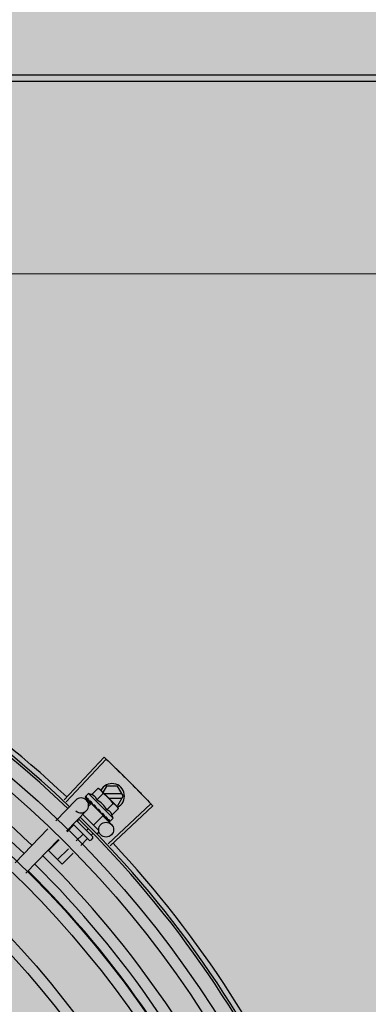
# Model space of a CAD drawing. Units: millimetres. Extents: x 3003 to 3489, y 1208 to 1442.
# Drawn here: x 3091 to 3091, y 1337 to 1338 of the extents above; entities that cross this region are included whole.
import ezdxf

# ---------------------------------------------------------------- set-up
doc = ezdxf.new("R2010")
doc.units = ezdxf.units.MM
doc.layers.add('-teeqpp', color=252, linetype='Continuous')
doc.layers.add('AC-TUB', color=4, linetype='Continuous')
doc.layers.add('ARQ-GRADIL', color=32, linetype='Continuous', lineweight=15)

msp = doc.modelspace()

# ---------------------------------------------------------------- hatches: boundary and pattern name
at = {"layer": 'ARQ-GRADIL'}
h = msp.add_hatch(color=253, dxfattribs=at)
h.dxf.hatch_style = 1
h.paths.add_polyline_path([(3092.21401805694, 1334.907506136165), (3092.21401805694, 1335.027506136539), (3092.194018057387, 1335.027506136539), (3092.194018057387, 1335.057506144649), (3078.437266301319, 1335.057506136538), (3078.437266301319, 1343.026447036059), (3093.13726630168, 1343.026447036059), (3093.133980643775, 1334.907506136165), (3093.287266301674, 1334.907506136165), (3093.287266301674, 1343.176447036431), (3078.287266301325, 1343.176447036431), (3078.287266301325, 1334.907506136166)])
edge = h.paths.add_edge_path()
edge.add_line((3078.287266301325, 1343.176447036431), (3090.032764394947, 1343.176447036432))
edge.add_line((3093.287266301674, 1343.176447036431), (3078.287266301325, 1343.176447036431))
edge.add_line((3078.287266301325, 1335.101346897648), (3078.287266301325, 1343.176447036431))
edge.add_line((3078.437266301319, 1343.026447036059), (3078.437266301319, 1335.057506136538))
edge.add_line((3093.13726630168, 1343.026447036059), (3078.437266301319, 1343.026447036059))
edge.add_line((3078.287266301325, 1343.176447036431), (3078.287266301325, 1332.876447036618))
h = msp.add_hatch(color=253, dxfattribs=at)
h.dxf.hatch_style = 1
h.paths.add_polyline_path([(3091.534004389939, 1336.654006136896), (3091.537504165802, 1336.657506360055), (3091.532266302607, 1341.426447036059), (3089.304266306329, 1341.426304445916), (3089.302766477389, 1341.423624783137), (3089.301504169756, 1336.657363258616), (3089.305004393148, 1336.65386348156)])

# ---------------------------------------------------------------- linework, layer by layer
at = {"layer": '-teeqpp'}
for p, q in [((3091.196514827946, 1337.560356198193), (3091.212652347827, 1337.577507960924)), ((3091.197316378753, 1337.55960006857), (3091.213498688584, 1337.576709579991)), ((3091.206295828616, 1337.562864804023), (3091.205126486243, 1337.561693782301)), ((3091.216202425441, 1337.552972415776), (3091.206295828616, 1337.562864804023)), ((3091.2076413675, 1337.562476500252), (3091.210190522242, 1337.565029315965)), ((3091.20968407278, 1337.560436724068), (3091.212233228483, 1337.562989539781)), ((3091.210190522242, 1337.565029315965), (3091.210890753622, 1337.56463586943)), ((3091.210890753622, 1337.56463586943), (3091.217492881454, 1337.558043208287)), ((3091.213602550144, 1337.56592626808), (3091.212138438006, 1337.563389974961)), ((3091.219773732378, 1337.562826662639), (3091.212703011222, 1337.562826210016)), ((3091.217983747852, 1337.565926548408), (3091.213602550144, 1337.56592626808)), ((3091.220293405223, 1337.561926695832), (3091.217983747852, 1337.565926548408)), ((3091.193145562303, 1337.551899861859), (3091.201233626625, 1337.560236032435)), ((3091.20503052943, 1337.561497069278), (3091.205033816097, 1337.561477782519)), ((3091.205033804019, 1337.56147776948), (3091.205564842288, 1337.560959044227)), ((3091.205062672603, 1337.561448942253), (3091.20556454572, 1337.560958742478)), ((3091.205475783373, 1337.560300113948), (3091.207155079979, 1337.5586707977)), ((3091.207406203922, 1337.558929623419), (3091.206368262026, 1337.557890191057)), ((3091.206630243532, 1337.559899650828), (3091.206681190136, 1337.559832800494)), ((3091.206681182715, 1337.559832790249), (3091.207210714745, 1337.559321400092)), ((3091.206808587905, 1337.559705570654), (3091.207326757188, 1337.559205535182)), ((3091.207210714745, 1337.559321400092), (3091.207725863923, 1337.558833366574)), ((3091.207326757188, 1337.559205535182), (3091.207824576782, 1337.55873482892)), ((3091.212265631145, 1337.554077164584), (3091.207406226303, 1337.558929600136)), ((3091.207713087807, 1337.558623179176), (3091.207828835051, 1337.558739093447)), ((3091.207725863923, 1337.558833366574), (3091.208006686929, 1337.558576268458)), ((3091.208091854894, 1337.558440137037), (3091.20816145458, 1337.558354812988)), ((3091.213769486135, 1337.556357171701), (3091.216318639975, 1337.558909987414)), ((3091.214250866169, 1337.542645597213), (3091.231379449329, 1337.55880771795)), ((3091.214505480826, 1337.561026325764), (3091.219773848299, 1337.561026662902)), ((3091.220293405223, 1337.561926695832), (3091.217984259032, 1337.557926548028)), ((3091.197451799982, 1337.54772178767), (3091.205539866166, 1337.556057957315)), ((3091.210396058848, 1337.548171456286), (3091.204043114141, 1337.554515290388)), ((3091.210497124286, 1337.55654973475), (3091.210230778602, 1337.556531063595)), ((3091.211478389208, 1337.555058457272), (3091.21153324338, 1337.554987921694)), ((3091.211724249287, 1337.554874097311), (3091.212070260478, 1337.554495233425)), ((3091.211958770572, 1337.554383584612), (3091.212070260478, 1337.554495233425)), ((3091.21500605207, 1337.541843155713), (3091.232176832991, 1337.557960436994)), ((3091.215812191445, 1337.554317395517), (3091.218361344324, 1337.55687021123)), ((3091.217613086444, 1337.557926523813), (3091.217984259032, 1337.557926548028)), ((3091.217613086531, 1337.55792317664), (3091.217966894348, 1337.55756987849)), ((3091.218361344324, 1337.55687021123), (3091.217966894348, 1337.55756987849)), ((3091.206580522926, 1337.544208921806), (3091.200211998793, 1337.550568311789)), ((3091.20799372449, 1337.545624146552), (3091.201605650529, 1337.552003058919)), ((3091.202352569313, 1337.552130885736), (3091.201915731469, 1337.551693421171)), ((3091.212265654487, 1337.55407714037), (3091.208379359994, 1337.550185263471)), ((3091.212083329495, 1337.553889223689), (3091.215523673474, 1337.550551273243)), ((3091.212994844818, 1337.553544177988), (3091.213042477747, 1337.553480657132)), ((3091.213066863469, 1337.553459763841), (3091.213169862478, 1337.553353416116)), ((3091.213236795176, 1337.553302573354), (3091.213169871762, 1337.55335342543)), ((3091.214142059636, 1337.55239860838), (3091.214172141966, 1337.552352580556)), ((3091.214184662259, 1337.552341826574), (3091.214255257791, 1337.552269550355)), ((3091.214205283633, 1337.552332452813), (3091.214773726553, 1337.551752142922)), ((3091.214781663167, 1337.55175992226), (3091.214788349336, 1337.551737242693)), ((3091.214788655217, 1337.55173754351), (3091.214817204881, 1337.551708401495)), ((3091.214836509278, 1337.551705154905), (3091.214817215126, 1337.551708413602)), ((3091.216202425441, 1337.552972415776), (3091.215033083068, 1337.551801394054)), ((3091.176854320589, 1337.535108881385), (3091.190019312451, 1337.548677712062)), ((3091.200361214598, 1337.550136669853), (3091.197704737996, 1337.547476377652)), ((3091.206131445758, 1337.548585953505), (3091.205580347354, 1337.548034061992)), ((3091.208020884447, 1337.546813487389), (3091.207412653884, 1337.546204383799)), ((3091.210396669068, 1337.547322928288), (3091.209760730145, 1337.546686075011)), ((3091.181160559199, 1337.530930806266), (3091.194325549169, 1337.544499636942)), ((3091.194532126179, 1337.544299209805), (3091.19025684802, 1337.540017789544)), ((3091.204025828619, 1337.546477311605), (3091.201422003699, 1337.543869747163)), ((3091.205858136081, 1337.544647632481), (3091.203280636071, 1337.542066431919)), ((3091.20799423145, 1337.544917040819), (3091.20728763256, 1337.544209426583)), ((3091.19575376764, 1337.53452875124), (3091.19025684802, 1337.540017789544)), ((3091.198249392813, 1337.540692578384), (3091.19392146111, 1337.536358430365)), ((3091.200108024253, 1337.538889262208), (3091.19575376764, 1337.53452875124))]:
    msp.add_line(p, q, dxfattribs=at)
for points in [[(3091.205595759491, 1337.560916629003), (3091.206300676733, 1337.560230067314), (3091.206614101238, 1337.559929189586)], [(3091.20567889205, 1337.560833616496), (3091.206376355423, 1337.560154500732), (3091.206617270092, 1337.559923391172)], [(3091.208161448061, 1337.558354805538), (3091.208454591358, 1337.55807966491), (3091.208746982729, 1337.557814636582), (3091.209008742027, 1337.557591382728)], [(3091.210828059198, 1337.555776132585), (3091.211026740309, 1337.555538340786), (3091.211272283535, 1337.555266008095), (3091.211472340559, 1337.555052779929)], [(3091.212070260478, 1337.554495233425), (3091.212541680803, 1337.553998092504), (3091.212987687225, 1337.55353723591)], [(3091.213138776676, 1337.553416214266), (3091.213492010041, 1337.553049051517), (3091.214134440049, 1337.552391155937)]]:
    msp.add_lwpolyline(points, dxfattribs=at)
for centre, radius in [((3090.907718326421, 1337.253408835584), 0.4139499999999998), ((3090.907718326421, 1337.253408835584), 0.4094499999999998), ((3090.907718326421, 1337.253408835584), 0.3904999999999998), ((3090.907718326421, 1337.253408835584), 0.3859999999999998), ((3090.907718326421, 1337.253408835584), 0.3670499999999998), ((3090.907718326421, 1337.253408835584), 0.3625499999999999), ((3090.907718326421, 1337.253408835584), 0.3435999999999998), ((3090.907718326421, 1337.253408835584), 0.3390999999999998), ((3090.907718326421, 1337.253408835584), 0.3201499999999998), ((3090.907718326421, 1337.253408835584), 0.3156499999999998), ((3091.213434637427, 1337.548398153239), 0.002999999999999999), ((3090.907718326421, 1337.253408835584), 0.2966999999999999), ((3090.907718326421, 1337.253408835584), 0.2921999999999998), ((3090.907718326421, 1337.253408835584), 0.2732499999999998)]:
    msp.add_circle(centre, radius, dxfattribs=at)
for centre, radius, start, end in [((3090.907718326421, 1337.253408835584), 0.42095, 46.27339155555198, 90.46442689484768), ((3090.907718326421, 1337.253408835584), 0.4199999999999999, 46.27431871284212, 90.4637330827735), ((3090.907718326421, 1337.253408835584), 0.4230559090388998, 46.75285674527679, 88.29173524376223), ((3090.907720627545, 1337.253407835343), 0.3993121299360997, 46.2971457526498, 90.4355942509094), ((3090.907720627545, 1337.253407835343), 0.3946903990006999, 46.30030369617441, 90.43128560763753), ((3091.215793405068, 1337.561926408054), 0.004999999999999998, 296.5856024398779, 153.102720733483), ((3091.203299886683, 1337.549957951845), 0.01324999999999999, 70.87325726769402, 76.93190978834065), ((3091.200745590429, 1337.54739998685), 0.01936491673099999, 36.46801300329178, 53.61422303709103), ((3091.203386746396, 1337.558146994875), 0.002999999999999999, 225.865444009927, 135.8654439757015), ((3091.203299886683, 1337.549957951845), 0.01227039119179999, 31.43407680425116, 58.64815916355158), ((3090.907718326421, 1337.253408835584), 0.4199999999999999, 1.272282782916208, 45.45499293423832), ((3090.907718326421, 1337.253408835584), 0.42095, 1.265330133430984, 45.45805635773392), ((3091.203299886683, 1337.549957951845), 0.01324999999999999, 13.15032620924461, 19.2089786919486), ((3091.206933824714, 1337.544562726596), 0.0004999999999999997, 225.0411179924143, 315.0411179901128), ((3091.207640424565, 1337.5452703399), 0.0004999999999999997, 315.0411179901128, 45.04111799241427), ((3090.907718326421, 1337.253408835584), 0.4230559090388998, 1.804231701211193, 43.17995023259828), ((3090.907720627545, 1337.253407835343), 0.3993121299360997, 1.296957280118417, 45.43560317791908), ((3090.907720627545, 1337.253407835343), 0.3908502484212998, 1.308519563496327, 45.42418663543826), ((3090.907720627545, 1337.253407835343), 0.3946903990006999, 1.304228769264236, 45.42846629229618)]:
    msp.add_arc(centre, radius, start, end, dxfattribs=at)
for points, start_tangent, end_tangent in [([(3091.212652347827, 1337.577507960924), (3091.21349863448, 1337.576709628419)], (0.728311305674435, -0.6852464097146367), (0.7265181950786672, -0.6871472274699477)), ([(3091.21349863448, 1337.576709628419), (3091.216269721442, 1337.574066029244)], (0.7265181950616706, -0.6871472274879179), (0.72057834113375, -0.6933735315751053)), ([(3091.213498688584, 1337.576709579991), (3091.216269721442, 1337.574066029244)], (0.7265171863315872, -0.6871482940128966), (0.7205783561305779, -0.6933735159898697)), ([(3091.216269721442, 1337.574066029244), (3091.219433343494, 1337.570991499664)], (0.7205783561178813, -0.6933735160030647), (0.7136687348041414, -0.7004833595190226)), ([(3091.216269721442, 1337.574066029244), (3091.219017904417, 1337.571398729773), (3091.219433342563, 1337.570991499664)], (0.7205783411336252, -0.6933735315752347), (0.7136685693614221, -0.7004835280758722)), ([(3091.219433343494, 1337.570991499664), (3091.219848247992, 1337.570583726594), (3091.222566327478, 1337.567885757738)], (0.7136687348100783, -0.7004833595129739), (0.706689616713476, -0.7075236996944773)), ([(3091.219433342563, 1337.570991499664), (3091.222566327478, 1337.567885757738)], (0.713668569370364, -0.700483528066762), (0.7066898144895184, -0.7075235021515328)), ([(3091.222566327478, 1337.567885757738), (3091.225668373042, 1337.564749112667)], (0.7066896167204826, -0.7075236996874786), (0.6996414175488286, -0.7144941475269523)), ([(3091.222566327478, 1337.567885757738), (3091.225261089732, 1337.565164499299), (3091.225668374905, 1337.564749112667)], (0.7066898144908779, -0.7075235021501756), (0.6996412488048768, -0.7144943127630569)), ([(3091.20968407278, 1337.560436724068), (3091.209552395032, 1337.560764141695), (3091.209399947159, 1337.561057812849), (3091.209233089603, 1337.561315287219), (3091.20906063404, 1337.561534130329), (3091.208890470026, 1337.561715789454), (3091.208729008465, 1337.561863770091), (3091.208578144802, 1337.561984560767), (3091.208433448648, 1337.562087001593), (3091.208288476269, 1337.562178228365), (3091.208136812192, 1337.562262917252), (3091.207977121977, 1337.562341546954), (3091.207811337246, 1337.562412970082), (3091.2076413675, 1337.562476500252)], (-0.3290146342282206, 0.9443248225391889), (-0.944796080675792, 0.3276589170763744)), ([(3091.211242510607, 1337.564280407817), (3091.21115592645, 1337.564359080361), (3091.210934628257, 1337.56454394696), (3091.21070041166, 1337.564717254916), (3091.210452670338, 1337.564879039617), (3091.210190522242, 1337.565029315965)], (-0.7319483060748773, 0.6813601670439196), (-0.8814664776705134, 0.4722465973865126)), ([(3091.211364764652, 1337.564162536838), (3091.211242510607, 1337.564280407817)], (-0.7076140502670645, 0.7065991479365373), (-0.7319483060500517, 0.6813601670705887)), ([(3091.212233228483, 1337.562989539781), (3091.212082575881, 1337.563251473324), (3091.211920434658, 1337.563498979749), (3091.211746791193, 1337.563732948468), (3091.211561607246, 1337.563953981118), (3091.211364764652, 1337.564162536838)], (-0.473511269409899, 0.8807877597593116), (-0.7076140502218493, 0.7065991479818179)), ([(3091.225668373042, 1337.564749112667), (3091.226075114265, 1337.564333193318), (3091.228739169475, 1337.561581868061)], (0.6996414175551667, -0.7144941475207458), (0.6925232773543368, -0.721395529735532)), ([(3091.225668374905, 1337.564749112667), (3091.228739168544, 1337.56158186713)], (0.6996412488071754, -0.7144943127608058), (0.6925232617588329, -0.72139554470686)), ([(3091.205126486243, 1337.561693782301), (3091.205094366441, 1337.561655431369), (3091.205067656663, 1337.561609937192), (3091.205046389737, 1337.561557163799), (3091.20503052943, 1337.561497069278)], (-0.706599148037967, -0.7076140501657802), (-0.2027061520178821, -0.9792396110932726)), ([(3091.205034547243, 1337.561478302197), (3091.205037199039, 1337.561475370394), (3091.205070188318, 1337.561477065401), (3091.205127990213, 1337.561502805294), (3091.205204155199, 1337.561550478765)], (0.5798805628459497, -0.8147014992213195), (0.8224067962380367, 0.5688998694862648)), ([(3091.205063030434, 1337.561449375318), (3091.205060888683, 1337.561451393494)], (-0.7735170149853439, 0.6337755340245975), (-0.6753502047112051, 0.7374971871109296)), ([(3091.205374080096, 1337.561665430979), (3091.20528876213, 1337.561608356738), (3091.205204153337, 1337.561550476903)], (-0.8340393899303569, -0.5517048994205133), (-0.8224067962987391, -0.5688998693985128)), ([(3091.205374080096, 1337.561665430979), (3091.205387659245, 1337.561564968282), (3091.205409761654, 1337.561457470374), (3091.205439468545, 1337.561343252042), (3091.205475981309, 1337.561222549842), (3091.205518628374, 1337.5610954448), (3091.205567055954, 1337.560961311997)], (0.09234125975056398, -0.9957274183970629), (0.3483254167320237, -0.9373736736533953)), ([(3091.205567055954, 1337.560961311997), (3091.205573623234, 1337.560946693027)], (0.3483290175657429, -0.9373723355858572), (0.468279144750836, -0.8835805807007229)), ([(3091.205573623234, 1337.560946693027), (3091.205595818077, 1337.560916689539)], (0.4682791448649098, -0.8835805806402659), (0.7093210077750486, -0.7048855991783277)), ([(3091.205595818077, 1337.560916689539), (3091.205604590495, 1337.560908804031), (3091.205667688153, 1337.560880461091), (3091.205753215026, 1337.560878449434), (3091.205852120319, 1337.560903442406)], (0.7093210074561247, -0.704885599499258), (0.93854318167938, 0.3451618404794282)), ([(3091.205678919932, 1337.560833646299), (3091.205668801083, 1337.56084468154), (3091.205667827647, 1337.560845892259)], (-0.7174822886687547, 0.6965767477074197), (-0.6209860101109929, 0.7838216476000331)), ([(3091.206061789553, 1337.560978709103), (3091.20595665214, 1337.560941424535), (3091.205852118457, 1337.560903442406)], (-0.9437749407489862, -0.3305886586291915), (-0.9385431816772803, -0.3451618404851383)), ([(3091.206061789553, 1337.560978709103), (3091.206228223038, 1337.560645990388), (3091.206421890083, 1337.560280902625), (3091.206597852104, 1337.559958543943)], (0.4322826632993138, -0.9017381543501708), (0.4816645170423203, -0.8763556886461048)), ([(3091.206597852104, 1337.559958543943), (3091.206614016546, 1337.559929143952)], (0.4816645158562851, -0.8763556892979759), (0.481922620686933, -0.876213779662383)), ([(3091.206614016546, 1337.559929143952), (3091.206617202164, 1337.559923353919)], (0.4819226207147981, -0.876213779647057), (0.481967621360783, -0.8761890275276392)), ([(3091.206617202164, 1337.559923353919), (3091.206630243532, 1337.559899650828)], (0.4819676189082738, -0.8761890288766974), (0.4821318020715404, -0.876098696170272)), ([(3091.206681193862, 1337.559832804219), (3091.206693097008, 1337.55982184814), (3091.206780799946, 1337.559768907109), (3091.206888908482, 1337.559744411462), (3091.207006038943, 1337.559751180315)], (0.7161241998820326, -0.697972872211606), (0.9831408170438758, 0.1828500310700026)), ([(3091.206808599983, 1337.559705582762), (3091.20679160192, 1337.559723483713), (3091.206786754968, 1337.559729180613)], (-0.717882577467653, 0.6961642083362226), (-0.638335621550963, 0.7697581660879904)), ([(3091.207247328819, 1337.559794869588), (3091.20712647298, 1337.559773281531), (3091.20700603708, 1337.559751179384)], (-0.9848309321534493, -0.1735166708814117), (-0.9831408170593672, -0.1828500309867086)), ([(3091.207247328819, 1337.559794869588), (3091.207387535037, 1337.55956689486)], (0.5212500604137535, -0.8534039925607677), (0.5261879080684343, -0.8503683233767384)), ([(3091.207387535037, 1337.55956689486), (3091.207459971648, 1337.55945012843)], (0.5261879083045362, -0.8503683232306444), (0.5280427110629596, -0.8492178138106152)), ([(3091.207459971648, 1337.55945012843), (3091.207508167271, 1337.559372720623)], (0.5280427107545126, -0.849217814002407), (0.5290201062783545, -0.8486092900465084)), ([(3091.207508167271, 1337.559372720623), (3091.207737158043, 1337.559006819816)], (0.5290201062077026, -0.8486092900905526), (0.5313991586407044, -0.8471215580989258)), ([(3091.207737158043, 1337.559006819816), (3091.207781211114, 1337.558936599956)], (0.5313991587173202, -0.8471215580508646), (0.5314528984227969, -0.8470878447705462)), ([(3091.207781211114, 1337.558936599956), (3091.207797059343, 1337.558911341557), (3091.207875690763, 1337.558785965049)], (0.5314528985268614, -0.8470878447052574), (0.53115251593326, -0.8472762269872613)), ([(3091.207875690763, 1337.558785965049), (3091.208006879509, 1337.558576388599)], (0.5311525160219853, -0.8472762269316396), (0.5298463276716678, -0.848093667617468)), ([(3091.208006879509, 1337.558576388599), (3091.208091854894, 1337.558440137037)], (0.5298463277193193, -0.8480936675876974), (0.5284438820784403, -0.8489682346789356)), ([(3091.217492881454, 1337.558043208287), (3091.217284044183, 1337.55823975181), (3091.217062745059, 1337.558424619341), (3091.216828527531, 1337.558597926365), (3091.216580788071, 1337.558759711997), (3091.216318639975, 1337.558909987414)], (-0.7076140502218493, 0.7065991479818179), (-0.8814664776741886, 0.4722465973796524)), ([(3091.228739169475, 1337.561581868061), (3091.231379499708, 1337.558807663934)], (0.6925232773566914, -0.7213955297332717), (0.6862899727988383, -0.7273280368827877)), ([(3091.228739168544, 1337.56158186713), (3091.231379449329, 1337.55880771795)], (0.6925232617762422, -0.7213955446901477), (0.6862910405018643, -0.7273270294213384)), ([(3091.231379499708, 1337.558807663934), (3091.232176832991, 1337.557960436994)], (0.6862899728138365, -0.7273280368686361), (0.6843870417365098, -0.7291189046398051)), ([(3091.208161452717, 1337.558354809263), (3091.208171687138, 1337.558345387073), (3091.20827546482, 1337.558276416117), (3091.208397987697, 1337.558237473795), (3091.208526731779, 1337.558232667239)], (0.7247898798279919, -0.6889699776470128), (0.9955802542227516, 0.09391462826291885)), ([(3091.208787703964, 1337.558256703743), (3091.208657128232, 1337.558244822861), (3091.208526728985, 1337.558232667239)], (-0.9959854827757962, -0.08951490434483114), (-0.9955802542093969, -0.09391462840448539)), ([(3091.208787703964, 1337.558256703743), (3091.208959034605, 1337.557998717145), (3091.209127934378, 1337.557744629995), (3091.209294135673, 1337.557494112605), (3091.209296095554, 1337.557491150999)], (0.5526466583524846, -0.8334156652066439), (0.5520693640598444, -0.8337981873730352)), ([(3091.209295996688, 1337.557487370761), (3091.209228996032, 1337.557493596652), (3091.209111908208, 1337.55752823347), (3091.209010152108, 1337.557590237202), (3091.209008742027, 1337.557591382728)], (-0.9996821459077975, 0.02521125052791309), (-0.7747324594235758, 0.6322891872517655)), ([(3091.209296095554, 1337.557491150999), (3091.209314129218, 1337.557463907951)], (0.5520693654768386, -0.8337981864348237), (0.5518616948278007, -0.833935650863895)), ([(3091.209314129218, 1337.557463907951), (3091.209457413691, 1337.557246825972), (3091.209617690989, 1337.557002260664), (3091.20977559807, 1337.556758808286)], (0.5518616959088423, -0.8339356501485096), (0.5418110441999895, -0.8405003226548564)), ([(3091.20977559807, 1337.556758808286), (3091.209861705041, 1337.556657784001), (3091.209971188354, 1337.556583093794), (3091.210098545407, 1337.556539379374), (3091.210230779534, 1337.556531062664)], (0.5418128079698271, -0.8404991856747105), (0.9975516384864582, 0.06993374402234744)), ([(3091.210497124286, 1337.55654973475), (3091.210828082743, 1337.556056751253), (3091.211163350721, 1337.555549283826), (3091.211478389237, 1337.555058457272)], (0.558987281037838, -0.8291762295422647), (0.5327564736512697, -0.8462685978947019)), ([(3091.210497124286, 1337.55654973475), (3091.210630932115, 1337.556226631941), (3091.210758478604, 1337.555900272296)], (0.3883514899251261, -0.9215113240068918), (0.3507287896226244, -0.9364770772046956)), ([(3091.210828059198, 1337.555776133516), (3091.210814992015, 1337.555793606059), (3091.210758478604, 1337.555900272296)], (-0.6180831238191096, 0.7861127476704672), (-0.3507379511367938, 0.9364736459892313)), ([(3091.211533224783, 1337.554987903999), (3091.211559666515, 1337.554962268413), (3091.211663742657, 1337.554893037619), (3091.211722899626, 1337.554869791807)], (0.6886482874897305, -0.7250955358692138), (0.954234251542848, -0.2990601832114417)), ([(3091.211722899626, 1337.554869791807), (3091.211742119476, 1337.55486423088)], (0.9542342514631932, -0.2990601834656024), (0.9664817073288069, -0.256735485273841)), ([(3091.211742119476, 1337.55486423088), (3091.211785380224, 1337.554854961426), (3091.211912652264, 1337.554851604008)], (0.9664817076004362, -0.2567354842512924), (0.9942484097122639, 0.1070985517392036)), ([(3091.21216940681, 1337.554879851022), (3091.212041206241, 1337.554865598993), (3091.211912650402, 1337.554851603077)], (-0.9937510035958391, -0.1116196347076219), (-0.9942484097218998, -0.1070985516497494)), ([(3091.21216940681, 1337.554879851022), (3091.212327867155, 1337.554634715745), (3091.212477676066, 1337.554399695562), (3091.212619035175, 1337.554173988604), (3091.212752119861, 1337.553956855403), (3091.212877161558, 1337.553747470805), (3091.212994844818, 1337.553544177988)], (0.545090132689718, -0.8383774491506235), (0.4943815310684304, -0.8692450182419424)), ([(3091.215812191445, 1337.554317395517), (3091.215748410109, 1337.554487290175), (3091.215676750396, 1337.554652965011), (3091.215597894412, 1337.554812535958), (3091.215512976012, 1337.554964099394), (3091.215421514285, 1337.555108977796), (3091.21531886231, 1337.555253522785), (3091.215197942472, 1337.555404107401), (3091.215049975164, 1337.555565114447), (3091.214868444212, 1337.555734739953), (3091.21464967491, 1337.555906748713), (3091.214392022686, 1337.55607333252), (3091.214097800102, 1337.556225637288), (3091.213769486135, 1337.556357171701)], (-0.329014634213606, 0.9443248225442806), (-0.9447960806815809, 0.3276589170596833)), ([(3091.217610927464, 1337.557921124005), (3091.217492881454, 1337.558043208287)], (-0.6824100220893, 0.7309696038496273), (-0.7076140502670645, 0.7065991479365373)), ([(3091.217929968979, 1337.557542498538), (3091.217874908927, 1337.557613619917), (3091.217689724979, 1337.557834653498), (3091.217610927464, 1337.557921124005)], (-0.6049268471775483, 0.7962810493562132), (-0.6824100219440865, 0.7309696039851942)), ([(3091.218361344324, 1337.55687021123), (3091.218210693614, 1337.557132145704), (3091.218048552391, 1337.557379651198), (3091.217929968979, 1337.557542498538)], (-0.4735112693460933, 0.8807877597936135), (-0.6049268471083833, 0.7962810494087573)), ([(3091.213042471228, 1337.553480651544), (3091.21306039718, 1337.553463680053), (3091.213138092009, 1337.553414651507)], (0.6971938587157193, -0.7168826426752748), (0.9160578106904134, -0.4010462410658992)), ([(3091.213138092009, 1337.553414651507), (3091.213144956118, 1337.553411743918)], (0.9160578087054038, -0.4010462455999981), (0.9254066053189407, -0.3789757443848822)), ([(3091.213144956118, 1337.553411743918), (3091.213148536704, 1337.553410304093), (3091.213166176507, 1337.553403934778)], (0.9254066062517159, -0.378975742107172), (0.9501585220944903, -0.3117671934171632)), ([(3091.213166176507, 1337.553403934778), (3091.213255075175, 1337.553387376794), (3091.213369487164, 1337.553396857658)], (0.9501585225514291, -0.3117671920245716), (0.9774737302131424, 0.2110571172531388)), ([(3091.213260516573, 1337.553289566503), (3091.213236795176, 1337.553302573354)], (-0.8768799003261427, 0.4807095176965133), (-0.8767897917952004, 0.4808738514451892)), ([(3091.213602850175, 1337.553448462242), (3091.213486459184, 1337.553422417806), (3091.213369485301, 1337.553396856727)], (-0.9753177054223694, -0.2208061898807293), (-0.9774737302790173, -0.2110571169480517)), ([(3091.213602850175, 1337.553448462242), (3091.213810934472, 1337.553077130893), (3091.213995791671, 1337.552719480672), (3091.214142059636, 1337.55239860838)], (0.4996774956793084, -0.866211521691818), (0.385915548856076, -0.9225341127303174)), ([(3091.214172156838, 1337.552352593595), (3091.214183204536, 1337.552342487813), (3091.214184416885, 1337.552341517375)], (0.6976058332863035, -0.7164817522902605), (0.7847119394019677, -0.6198606070400046)), ([(3091.214184416885, 1337.552341517375), (3091.214203447239, 1337.552329052554)], (0.7847119388345654, -0.6198606077583073), (0.8799560242726668, -0.4750551497944658)), ([(3091.214203447239, 1337.552329052554), (3091.214246884328, 1337.55231354417), (3091.21433033639, 1337.552313639165), (3091.21442557169, 1337.55234228851)], (0.8799560237532644, -0.4750551507565676), (0.9212616873591105, 0.3889433164411561)), ([(3091.214285353655, 1337.55224745752), (3091.214255318211, 1337.552269610891)], (-0.8842517621060707, 0.4670105150982256), (-0.7059029252626601, 0.7083085910149756)), ([(3091.214624562, 1337.552428216056), (3091.21452543805, 1337.552384929114), (3091.214425569827, 1337.552342287579)], (-0.9147773001536215, -0.4039585264896032), (-0.9212616873699493, -0.388943316415482)), ([(3091.214624562, 1337.552428216056), (3091.214675675428, 1337.552290274145), (3091.214716319218, 1337.552164265269), (3091.214746918869, 1337.552049155661), (3091.214767833551, 1337.551944032626), (3091.214779352556, 1337.551848008612), (3091.214781663167, 1337.55175992226)], (0.3646652219943578, -0.9311386985126365), (-0.02716704292294153, -0.9996309077748764)), ([(3091.214788766918, 1337.551737587282), (3091.214790788702, 1337.551735448965)], (0.6348853024686363, -0.7726064021928036), (0.7384657108245951, -0.6742910305916323)), ([(3091.214790788702, 1337.551735448965), (3091.214792471108, 1337.551734091097)], (0.7384657223393434, -0.6742910179809842), (0.8164805430249841, -0.57737294954096)), ([(3091.214792471108, 1337.551734091097), (3091.214826126486, 1337.551735119277), (3091.214881522455, 1337.551763261983), (3091.214953523905, 1337.551815091015)], (0.8164805377826581, -0.5773729569542914), (0.785435682822056, 0.6189432834677591)), ([(3091.214949325445, 1337.55174244506), (3091.214896581563, 1337.551721102872), (3091.214836509278, 1337.551705154905)], (-0.8979083028171708, -0.4401825527346452), (-0.9789476606012536, -0.2041114347686918)), ([(3091.214994780913, 1337.551769220584), (3091.214949325445, 1337.55174244506)], (-0.8173739677852897, -0.5761074524660593), (-0.8979083029543891, -0.4401825524547395)), ([(3091.215111308023, 1337.551942169981), (3091.215032826372, 1337.551878268213), (3091.214953522974, 1337.551815091015)], (-0.7720821045919276, -0.6355227956327771), (-0.785435682747498, -0.618943283562373)), ([(3091.215033083068, 1337.551801394054), (3091.214994780913, 1337.551769220584)], (-0.7065991480429067, -0.7076140501608486), (-0.8173739678092774, -0.5761074524320259)), ([(3091.215111308023, 1337.551942169981), (3091.215092448072, 1337.551888609619), (3091.215066422379, 1337.551841724047), (3091.215033083068, 1337.551801394054)], (-0.2599443052408016, -0.965623611027028), (-0.7065991480555653, -0.707614050148207)), ([(3091.200420826548, 1337.550359784008), (3091.200438324556, 1337.550330433377), (3091.200442376741, 1337.550290246808), (3091.200431146911, 1337.550241757498), (3091.200403830434, 1337.550188788527), (3091.200361214598, 1337.550136669853)], (0.7076140503521131, -0.7065991478513665), (-0.7065991480503795, -0.7076140501533855)), ([(3091.204248856627, 1337.546537244075), (3091.204219482015, 1337.546554698923), (3091.204179288606, 1337.546558695228), (3091.204130816497, 1337.54654739456), (3091.204077885389, 1337.546520003432), (3091.204025828619, 1337.546477311605)], (-0.7076140501533855, 0.7065991480503795), (-0.7065991480503795, -0.7076140501533855)), ([(3091.206162873035, 1337.544625973643), (3091.206110059332, 1337.544666833558), (3091.206047744073, 1337.544692918972), (3091.205980649412, 1337.544700213091), (3091.205914913347, 1337.544685610884), (3091.205858136081, 1337.544647632481)], (-0.7076140501440996, 0.7065991480596793), (-0.7065991480596793, -0.7076140501440996))]:
    msp.add_spline(points, degree=3, dxfattribs=dict(at, start_tangent=start_tangent, end_tangent=end_tangent))
at = {"layer": 'AC-TUB', "color": 2}
for p, q in [((3091.506427732694, 1337.851767586858), (3089.330427738304, 1337.851628324331)), ((3091.506427902893, 1337.849126720184), (3089.330427906641, 1337.848987458588)), ((3089.347932847411, 1337.771791700588), (3091.488832842927, 1337.771928716765))]:
    msp.add_line(p, q, dxfattribs=at)

doc.saveas('drawing.dxf')
